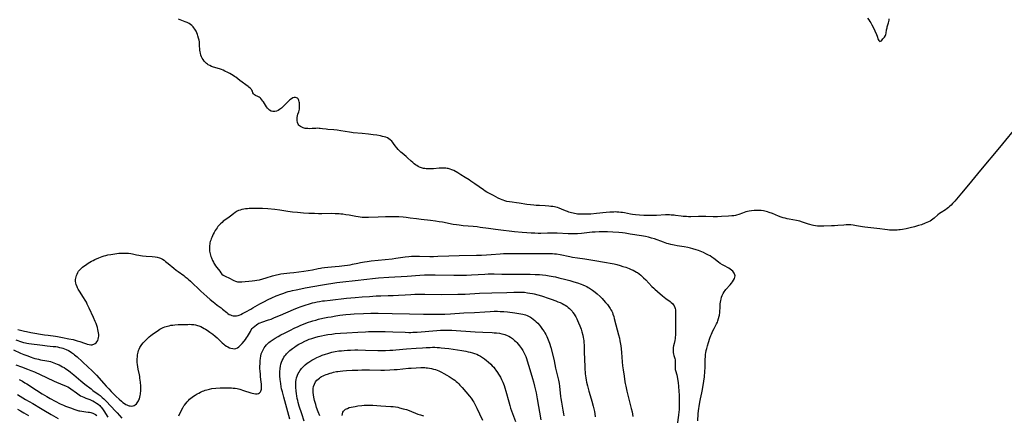
# Model space of a CAD drawing. Units: inches. Extents: x 2085284 to 2090753, y 254646 to 260075.
# Drawn here: x 2087281 to 2087672, y 256970 to 257127 of the extents above; entities that cross this region are included whole.
import ezdxf

# ---------------------------------------------------------------- set-up
doc = ezdxf.new("R2010")
doc.units = ezdxf.units.IN
doc.header["$MEASUREMENT"] = 0
doc.layers.add('c_14_T12S_R19E', color=144, linetype='Continuous')

msp = doc.modelspace()

# ---------------------------------------------------------------- linework, layer by layer
at = {"layer": 'c_14_T12S_R19E'}
for points in [[(2087677.62, 257085.36, 842), (2087669.8, 257075.89, 842), (2087662.34, 257066.88, 842), (2087657.55, 257061.01, 842), (2087654.83, 257057.72, 842), (2087653.46, 257056.09, 842), (2087652.07, 257054.5, 842), (2087651.21, 257053.58, 842), (2087650.63, 257052.99, 842), (2087650.15, 257052.54, 842), (2087649.66, 257052.11, 842), (2087649.04, 257051.62, 842), (2087648.41, 257051.18, 842), (2087646.71, 257050.09, 842), (2087646.05, 257049.63, 842), (2087645.42, 257049.13, 842), (2087643.89, 257047.78, 842), (2087643.41, 257047.37, 842), (2087642.9, 257047, 842), (2087642.32, 257046.66, 842), (2087641.7, 257046.35, 842), (2087640.41, 257045.81, 842), (2087638.9, 257045.23, 842), (2087637.7, 257044.84, 842), (2087636.15, 257044.38, 842), (2087634.42, 257043.93, 842), (2087632.81, 257043.57, 842), (2087631.42, 257043.32, 842), (2087630.49, 257043.19, 842), (2087629.86, 257043.12, 842), (2087629.23, 257043.07, 842), (2087628.43, 257043.02, 842), (2087627.78, 257043.01, 842), (2087626.99, 257043.02, 842), (2087626.2, 257043.07, 842), (2087625.46, 257043.13, 842), (2087624.39, 257043.26, 842), (2087622.37, 257043.57, 842), (2087621.17, 257043.74, 842), (2087620, 257043.87, 842), (2087617.6, 257044.1, 842), (2087616.45, 257044.24, 842), (2087615.5, 257044.38, 842), (2087613.07, 257044.79, 842), (2087611.86, 257044.98, 842), (2087610.83, 257045.1, 842), (2087610.38, 257045.13, 842), (2087609.92, 257045.14, 842), (2087609.03, 257045.12, 842), (2087608.13, 257045.07, 842), (2087605.7, 257044.86, 842), (2087604.4, 257044.77, 842), (2087603.15, 257044.72, 842), (2087600.11, 257044.63, 842), (2087599.16, 257044.62, 842), (2087598.43, 257044.64, 842), (2087597.7, 257044.69, 842), (2087596.9, 257044.78, 842), (2087596.1, 257044.91, 842), (2087595.52, 257045.03, 842), (2087594.62, 257045.27, 842), (2087594.12, 257045.43, 842), (2087591.65, 257046.28, 842), (2087590.58, 257046.59, 842), (2087589.34, 257046.88, 842), (2087586.43, 257047.41, 842), (2087585.64, 257047.57, 842), (2087584.81, 257047.76, 842), (2087583.98, 257047.98, 842), (2087583.18, 257048.22, 842), (2087582.16, 257048.58, 842), (2087579.75, 257049.6, 842), (2087578.46, 257050.11, 842), (2087577.77, 257050.33, 842), (2087577.26, 257050.48, 842), (2087576.23, 257050.69, 842), (2087575.36, 257050.81, 842), (2087574.49, 257050.87, 842), (2087573.41, 257050.89, 842), (2087572.52, 257050.85, 842), (2087571.48, 257050.74, 842), (2087570.58, 257050.59, 842), (2087569.88, 257050.44, 842), (2087569.18, 257050.26, 842), (2087568.62, 257050.09, 842), (2087567.89, 257049.84, 842), (2087566.39, 257049.26, 842), (2087565.59, 257049, 842), (2087565.08, 257048.87, 842), (2087564.44, 257048.77, 842), (2087563.71, 257048.7, 842), (2087562.32, 257048.61, 842), (2087559.64, 257048.41, 842), (2087558, 257048.32, 842), (2087557.28, 257048.31, 842), (2087556.33, 257048.31, 842), (2087553.4, 257048.47, 842), (2087551.93, 257048.52, 842), (2087550.43, 257048.5, 842), (2087547.36, 257048.4, 842), (2087546.5, 257048.4, 842), (2087545.65, 257048.42, 842), (2087544.36, 257048.51, 842), (2087543.61, 257048.59, 842), (2087541.36, 257048.9, 842), (2087540.84, 257048.96, 842), (2087539.59, 257049.06, 842), (2087539, 257049.08, 842), (2087538.41, 257049.09, 842), (2087537.36, 257049.08, 842), (2087533.85, 257048.9, 842), (2087531.92, 257048.83, 842), (2087530.05, 257048.84, 842), (2087528.72, 257048.88, 842), (2087527.03, 257048.99, 842), (2087525.5, 257049.15, 842), (2087524.33, 257049.3, 842), (2087523.44, 257049.44, 842), (2087521.13, 257049.87, 842), (2087520.36, 257050, 842), (2087519.59, 257050.11, 842), (2087518.8, 257050.19, 842), (2087518, 257050.24, 842), (2087517.41, 257050.26, 842), (2087516.84, 257050.25, 842), (2087516.09, 257050.22, 842), (2087515.34, 257050.17, 842), (2087513.84, 257050.03, 842), (2087509.98, 257049.62, 842), (2087507.8, 257049.45, 842), (2087506.63, 257049.38, 842), (2087505.41, 257049.34, 842), (2087504.36, 257049.34, 842), (2087503.46, 257049.36, 842), (2087502.46, 257049.44, 842), (2087501.89, 257049.51, 842), (2087501.32, 257049.6, 842), (2087500.7, 257049.73, 842), (2087500.13, 257049.87, 842), (2087499.56, 257050.03, 842), (2087499.03, 257050.21, 842), (2087498.5, 257050.41, 842), (2087497.71, 257050.74, 842), (2087496.17, 257051.43, 842), (2087495.24, 257051.77, 842), (2087494.5, 257052, 842), (2087493.91, 257052.16, 842), (2087493.31, 257052.29, 842), (2087492.62, 257052.41, 842), (2087491.93, 257052.5, 842), (2087491.1, 257052.59, 842), (2087489.68, 257052.68, 842), (2087487.42, 257052.79, 842), (2087486.02, 257052.87, 842), (2087485.13, 257052.93, 842), (2087483.85, 257053.07, 842), (2087482.31, 257053.29, 842), (2087479.37, 257053.76, 842), (2087478.29, 257053.91, 842), (2087476.52, 257054.13, 842), (2087475.55, 257054.26, 842), (2087474.41, 257054.49, 842), (2087473.67, 257054.68, 842), (2087472.95, 257054.92, 842), (2087472.55, 257055.07, 842), (2087471.87, 257055.35, 842), (2087470.99, 257055.78, 842), (2087469.16, 257056.78, 842), (2087466.99, 257057.91, 842), (2087466.54, 257058.17, 842), (2087465.88, 257058.59, 842), (2087465.22, 257059.02, 842), (2087461.7, 257061.46, 842), (2087460.2, 257062.53, 842), (2087459.46, 257063.01, 842), (2087457.96, 257063.91, 842), (2087456.25, 257065.02, 842), (2087455.01, 257065.77, 842), (2087453.43, 257066.67, 842), (2087452.61, 257067.06, 842), (2087451.93, 257067.32, 842), (2087451.22, 257067.5, 842), (2087450.75, 257067.59, 842), (2087450.28, 257067.65, 842), (2087449.41, 257067.7, 842), (2087448.4, 257067.68, 842), (2087447.66, 257067.63, 842), (2087445.35, 257067.39, 842), (2087444.51, 257067.35, 842), (2087443.42, 257067.36, 842), (2087442.47, 257067.42, 842), (2087441.95, 257067.48, 842), (2087441.44, 257067.57, 842), (2087440.62, 257067.75, 842), (2087440.18, 257067.9, 842), (2087439.76, 257068.07, 842), (2087439.22, 257068.34, 842), (2087438.7, 257068.66, 842), (2087438.21, 257068.99, 842), (2087437.74, 257069.35, 842), (2087437.1, 257069.88, 842), (2087436.46, 257070.46, 842), (2087435.01, 257071.82, 842), (2087434.52, 257072.25, 842), (2087432.9, 257073.6, 842), (2087432.38, 257074.04, 842), (2087431.83, 257074.55, 842), (2087431.31, 257075.07, 842), (2087430.77, 257075.69, 842), (2087430.52, 257076.02, 842), (2087429.52, 257077.51, 842), (2087429.27, 257077.84, 842), (2087428.76, 257078.41, 842), (2087428.19, 257078.93, 842), (2087427.64, 257079.32, 842), (2087427.04, 257079.66, 842), (2087426.48, 257079.9, 842), (2087425.84, 257080.11, 842), (2087425.18, 257080.28, 842), (2087424.38, 257080.45, 842), (2087422.81, 257080.71, 842), (2087421.46, 257080.9, 842), (2087419.61, 257081.12, 842), (2087417.06, 257081.38, 842), (2087413.53, 257081.7, 842), (2087412.78, 257081.79, 842), (2087411.98, 257081.9, 842), (2087408.64, 257082.46, 842), (2087407.11, 257082.68, 842), (2087405.8, 257082.82, 842), (2087403.43, 257083.02, 842), (2087402.83, 257083.09, 842), (2087401.34, 257083.31, 842), (2087400.44, 257083.43, 842), (2087400.01, 257083.46, 842), (2087399.38, 257083.47, 842), (2087398.63, 257083.44, 842), (2087397.19, 257083.35, 842), (2087396.3, 257083.33, 842), (2087395.48, 257083.34, 842), (2087394.96, 257083.38, 842), (2087394.45, 257083.45, 842), (2087394.02, 257083.55, 842), (2087393.6, 257083.68, 842), (2087393.09, 257083.89, 842), (2087392.63, 257084.15, 842), (2087392.22, 257084.48, 842), (2087391.97, 257084.77, 842), (2087391.72, 257085.17, 842), (2087391.46, 257085.83, 842), (2087391.32, 257086.55, 842), (2087391.28, 257087.12, 842), (2087391.33, 257087.81, 842), (2087391.44, 257088.43, 842), (2087391.6, 257089.04, 842), (2087391.92, 257090.08, 842), (2087392.07, 257090.61, 842), (2087392.15, 257091.1, 842), (2087392.2, 257091.6, 842), (2087392.23, 257092.26, 842), (2087392.23, 257092.73, 842), (2087392.17, 257093.62, 842), (2087392.11, 257094.01, 842), (2087391.98, 257094.56, 842), (2087391.84, 257094.9, 842), (2087391.65, 257095.19, 842), (2087391.44, 257095.39, 842), (2087391.06, 257095.58, 842), (2087390.64, 257095.68, 842), (2087390.14, 257095.65, 842), (2087389.62, 257095.52, 842), (2087388.99, 257095.22, 842), (2087388.42, 257094.83, 842), (2087387.97, 257094.44, 842), (2087387.52, 257094.01, 842), (2087385.77, 257092.19, 842), (2087385.06, 257091.51, 842), (2087384.68, 257091.18, 842), (2087384.31, 257090.89, 842), (2087383.68, 257090.51, 842), (2087383.02, 257090.24, 842), (2087382.39, 257090.11, 842), (2087382, 257090.1, 842), (2087381.62, 257090.13, 842), (2087380.99, 257090.3, 842), (2087380.29, 257090.68, 842), (2087379.88, 257091.03, 842), (2087379.48, 257091.49, 842), (2087379.12, 257092.01, 842), (2087377.93, 257093.92, 842), (2087377.68, 257094.27, 842), (2087377.27, 257094.8, 842), (2087376.84, 257095.28, 842), (2087376.56, 257095.54, 842), (2087376.25, 257095.78, 842), (2087375.93, 257095.99, 842), (2087375.61, 257096.16, 842), (2087374.69, 257096.53, 842), (2087374.33, 257096.73, 842), (2087373.97, 257097.11, 842), (2087373.73, 257097.62, 842), (2087373.5, 257098.26, 842), (2087373.35, 257098.57, 842), (2087373.14, 257098.88, 842), (2087372.77, 257099.3, 842), (2087372.17, 257099.83, 842), (2087371.8, 257100.11, 842), (2087368.6, 257102.41, 842), (2087366.93, 257103.71, 842), (2087366.43, 257104.08, 842), (2087365.83, 257104.48, 842), (2087365.21, 257104.86, 842), (2087364.51, 257105.25, 842), (2087363.73, 257105.66, 842), (2087362.59, 257106.21, 842), (2087361.91, 257106.51, 842), (2087361.22, 257106.78, 842), (2087360.47, 257107.05, 842), (2087358.04, 257107.81, 842), (2087357.32, 257108.07, 842), (2087356.63, 257108.37, 842), (2087355.98, 257108.71, 842), (2087355.7, 257108.9, 842), (2087355.3, 257109.22, 842), (2087354.83, 257109.67, 842), (2087354.4, 257110.16, 842), (2087353.98, 257110.74, 842), (2087353.61, 257111.36, 842), (2087353.39, 257111.82, 842), (2087353.1, 257112.56, 842), (2087352.89, 257113.32, 842), (2087352.78, 257113.86, 842), (2087352.7, 257114.47, 842), (2087352.6, 257116.6, 842), (2087352.56, 257117.17, 842), (2087352.48, 257117.75, 842), (2087352.34, 257118.52, 842), (2087352.15, 257119.28, 842), (2087351.88, 257120.19, 842), (2087351.68, 257120.75, 842), (2087351.43, 257121.38, 842), (2087351.16, 257121.98, 842), (2087350.93, 257122.43, 842), (2087350.68, 257122.86, 842), (2087350.35, 257123.33, 842), (2087349.99, 257123.77, 842), (2087349.53, 257124.22, 842), (2087349.02, 257124.62, 842), (2087348.39, 257125.03, 842), (2087347.62, 257125.43, 842), (2087346.82, 257125.8, 842), (2087345.58, 257126.31, 842), (2087344.21, 257126.84, 842)], [(2087617.46, 257127.13, 842), (2087617.97, 257126.54, 842), (2087618.43, 257125.92, 842), (2087618.77, 257125.39, 842), (2087619.25, 257124.57, 842), (2087619.74, 257123.59, 842), (2087621.05, 257120.67, 842), (2087621.33, 257119.99, 842), (2087621.76, 257118.66, 842), (2087621.93, 257118.31, 842), (2087622.37, 257117.96, 842), (2087622.65, 257118, 842), (2087622.97, 257118.23, 842), (2087623.57, 257118.94, 842), (2087624.28, 257119.69, 842), (2087624.64, 257120.25, 842), (2087624.81, 257120.69, 842), (2087624.92, 257121.23, 842), (2087625.08, 257122.58, 842), (2087625.22, 257123.36, 842), (2087625.31, 257123.75, 842), (2087625.44, 257124.17, 842), (2087625.84, 257125.36, 842), (2087625.97, 257125.86, 842), (2087626.04, 257126.37, 842), (2087626.03, 257126.9, 842)], [(2087550.22, 256967.33, 840), (2087550.38, 256970.17, 840), (2087550.47, 256971.3, 840), (2087550.57, 256972.28, 840), (2087550.66, 256973.05, 840), (2087550.94, 256974.82, 840), (2087551.2, 256976.12, 840), (2087551.73, 256978.55, 840), (2087551.98, 256979.8, 840), (2087552.53, 256983.07, 840), (2087552.79, 256984.81, 840), (2087552.87, 256985.49, 840), (2087552.95, 256986.34, 840), (2087553, 256987.19, 840), (2087553.04, 256988.29, 840), (2087553.06, 256990.64, 840), (2087553.1, 256991.62, 840), (2087553.21, 256993.07, 840), (2087553.29, 256993.79, 840), (2087553.38, 256994.4, 840), (2087553.55, 256995.3, 840), (2087553.71, 256996.04, 840), (2087553.99, 256997.15, 840), (2087554.37, 256998.47, 840), (2087554.93, 257000.14, 840), (2087555.38, 257001.29, 840), (2087555.59, 257001.82, 840), (2087556.15, 257003.03, 840), (2087556.62, 257003.97, 840), (2087557.62, 257005.83, 840), (2087557.93, 257006.48, 840), (2087558.17, 257007.11, 840), (2087558.44, 257007.99, 840), (2087558.65, 257008.88, 840), (2087558.73, 257009.29, 840), (2087558.88, 257010.37, 840), (2087558.96, 257011.17, 840), (2087559.01, 257011.97, 840), (2087559.11, 257013.77, 840), (2087559.17, 257014.44, 840), (2087559.26, 257015.11, 840), (2087559.38, 257015.69, 840), (2087559.58, 257016.42, 840), (2087559.84, 257017.13, 840), (2087560.18, 257017.86, 840), (2087560.61, 257018.55, 840), (2087561.04, 257019.16, 840), (2087561.34, 257019.52, 840), (2087562.97, 257021.36, 840), (2087563.48, 257021.96, 840), (2087563.94, 257022.56, 840), (2087564.38, 257023.18, 840), (2087564.76, 257023.9, 840), (2087564.93, 257024.45, 840), (2087564.95, 257024.95, 840), (2087564.88, 257025.33, 840), (2087564.75, 257025.7, 840), (2087564.58, 257026.04, 840), (2087564.36, 257026.37, 840), (2087564.09, 257026.71, 840), (2087563.59, 257027.18, 840), (2087563.01, 257027.61, 840), (2087562.42, 257027.97, 840), (2087560.45, 257029.03, 840), (2087559.91, 257029.35, 840), (2087559.11, 257029.86, 840), (2087558.34, 257030.41, 840), (2087556.47, 257031.83, 840), (2087555.75, 257032.35, 840), (2087555.04, 257032.81, 840), (2087554.43, 257033.16, 840), (2087553.42, 257033.68, 840), (2087552.41, 257034.16, 840), (2087551.76, 257034.44, 840), (2087550.41, 257034.97, 840), (2087549.59, 257035.26, 840), (2087548.19, 257035.69, 840), (2087547.34, 257035.91, 840), (2087546.26, 257036.15, 840), (2087544.75, 257036.43, 840), (2087541.98, 257036.86, 840), (2087540.75, 257037.08, 840), (2087539.44, 257037.36, 840), (2087538.51, 257037.6, 840), (2087537.84, 257037.81, 840), (2087536.53, 257038.24, 840), (2087532.96, 257039.55, 840), (2087531.78, 257039.92, 840), (2087530.56, 257040.23, 840), (2087529.39, 257040.48, 840), (2087527.86, 257040.76, 840), (2087523.41, 257041.51, 840), (2087521.34, 257041.83, 840), (2087520.27, 257041.96, 840), (2087518.91, 257042.1, 840), (2087516.47, 257042.29, 840), (2087514.41, 257042.39, 840), (2087512.53, 257042.42, 840), (2087511.08, 257042.39, 840), (2087509.42, 257042.3, 840), (2087508.27, 257042.2, 840), (2087504.04, 257041.76, 840), (2087502.4, 257041.64, 840), (2087500.92, 257041.59, 840), (2087500.14, 257041.58, 840), (2087498.78, 257041.61, 840), (2087494.4, 257041.82, 840), (2087492.33, 257041.88, 840), (2087490.51, 257041.88, 840), (2087487.92, 257041.79, 840), (2087486.82, 257041.77, 840), (2087485.49, 257041.8, 840), (2087484.06, 257041.87, 840), (2087482.34, 257042, 840), (2087480.5, 257042.15, 840), (2087477.41, 257042.44, 840), (2087475.42, 257042.64, 840), (2087473.16, 257042.91, 840), (2087469.95, 257043.32, 840), (2087467.13, 257043.69, 840), (2087463.92, 257044.15, 840), (2087462.72, 257044.31, 840), (2087461.04, 257044.48, 840), (2087457.05, 257044.83, 840), (2087455.51, 257044.98, 840), (2087454.44, 257045.12, 840), (2087453.16, 257045.33, 840), (2087448.88, 257046.19, 840), (2087447.66, 257046.4, 840), (2087446.13, 257046.64, 840), (2087444.17, 257046.88, 840), (2087440.42, 257047.29, 840), (2087438.66, 257047.51, 840), (2087436.14, 257047.85, 840), (2087434.5, 257048.04, 840), (2087433.38, 257048.15, 840), (2087431.6, 257048.29, 840), (2087430.71, 257048.33, 840), (2087429.25, 257048.36, 840), (2087428.43, 257048.36, 840), (2087426.31, 257048.31, 840), (2087423.41, 257048.21, 840), (2087419.54, 257048.04, 840), (2087418.87, 257048.03, 840), (2087417.95, 257048.05, 840), (2087417.12, 257048.11, 840), (2087416.28, 257048.2, 840), (2087415.44, 257048.32, 840), (2087414.59, 257048.46, 840), (2087411.89, 257048.98, 840), (2087410.6, 257049.2, 840), (2087409.38, 257049.38, 840), (2087408.65, 257049.45, 840), (2087407.87, 257049.51, 840), (2087406.41, 257049.58, 840), (2087404.88, 257049.6, 840), (2087401.1, 257049.58, 840), (2087399.72, 257049.58, 840), (2087398.1, 257049.61, 840), (2087395.91, 257049.69, 840), (2087393.74, 257049.81, 840), (2087391.41, 257050, 840), (2087389.47, 257050.2, 840), (2087387.59, 257050.45, 840), (2087384.43, 257050.94, 840), (2087382.38, 257051.21, 840), (2087379.65, 257051.49, 840), (2087377.59, 257051.65, 840), (2087376.35, 257051.7, 840), (2087375.74, 257051.71, 840), (2087375.07, 257051.71, 840), (2087373.74, 257051.68, 840), (2087372.27, 257051.6, 840), (2087371.52, 257051.54, 840), (2087370.78, 257051.47, 840), (2087370.13, 257051.38, 840), (2087369.38, 257051.23, 840), (2087368.66, 257051.05, 840), (2087367.97, 257050.8, 840), (2087367.43, 257050.55, 840), (2087366.67, 257050.07, 840), (2087365.96, 257049.55, 840), (2087364.82, 257048.64, 840), (2087364.31, 257048.26, 840), (2087362.53, 257046.96, 840), (2087361.99, 257046.56, 840), (2087361.47, 257046.13, 840), (2087360.89, 257045.6, 840), (2087360.23, 257044.92, 840), (2087359.86, 257044.48, 840), (2087359.51, 257044.03, 840), (2087359.12, 257043.46, 840), (2087358.75, 257042.88, 840), (2087358.34, 257042.17, 840), (2087357.96, 257041.46, 840), (2087357.65, 257040.83, 840), (2087357.37, 257040.19, 840), (2087357.16, 257039.66, 840), (2087356.98, 257039.12, 840), (2087356.82, 257038.59, 840), (2087356.69, 257038.05, 840), (2087356.58, 257037.52, 840), (2087356.51, 257036.98, 840), (2087356.45, 257036.14, 840), (2087356.48, 257035.32, 840), (2087356.54, 257034.74, 840), (2087356.64, 257034.16, 840), (2087356.75, 257033.66, 840), (2087356.89, 257033.16, 840), (2087357.07, 257032.58, 840), (2087357.27, 257032.02, 840), (2087357.69, 257031.01, 840), (2087358.06, 257030.29, 840), (2087358.23, 257029.98, 840), (2087358.45, 257029.61, 840), (2087358.89, 257028.94, 840), (2087359.35, 257028.29, 840), (2087360.55, 257026.71, 840), (2087360.99, 257026.16, 840), (2087361.44, 257025.65, 840), (2087361.92, 257025.22, 840), (2087362.46, 257024.87, 840), (2087362.99, 257024.62, 840), (2087364.19, 257024.08, 840), (2087366.17, 257023.1, 840), (2087366.88, 257022.81, 840), (2087367.6, 257022.59, 840), (2087368.3, 257022.5, 840), (2087368.81, 257022.49, 840), (2087369.33, 257022.51, 840), (2087373.39, 257022.89, 840), (2087374.5, 257023.04, 840), (2087375.26, 257023.17, 840), (2087376.32, 257023.37, 840), (2087377.72, 257023.71, 840), (2087379.04, 257024.08, 840), (2087381.49, 257024.89, 840), (2087382.51, 257025.2, 840), (2087383.13, 257025.35, 840), (2087383.76, 257025.49, 840), (2087384.76, 257025.66, 840), (2087386.05, 257025.83, 840), (2087388.39, 257026.09, 840), (2087389.98, 257026.28, 840), (2087393.94, 257026.79, 840), (2087395.58, 257027.02, 840), (2087397.41, 257027.34, 840), (2087399.63, 257027.82, 840), (2087400.48, 257027.99, 840), (2087401.05, 257028.09, 840), (2087402.13, 257028.25, 840), (2087403.43, 257028.38, 840), (2087406.41, 257028.61, 840), (2087407.93, 257028.75, 840), (2087410.01, 257028.98, 840), (2087411.2, 257029.15, 840), (2087412.35, 257029.34, 840), (2087413.2, 257029.52, 840), (2087415.31, 257030.01, 840), (2087416.33, 257030.22, 840), (2087417.93, 257030.51, 840), (2087419, 257030.66, 840), (2087420.67, 257030.86, 840), (2087426.17, 257031.43, 840), (2087428.89, 257031.73, 840), (2087430.4, 257031.93, 840), (2087434.09, 257032.46, 840), (2087435.53, 257032.63, 840), (2087436.58, 257032.72, 840), (2087437.41, 257032.76, 840), (2087438.24, 257032.77, 840), (2087439.78, 257032.76, 840), (2087443.87, 257032.66, 840), (2087445.41, 257032.66, 840), (2087447.01, 257032.71, 840), (2087451.41, 257032.9, 840), (2087455.56, 257032.94, 840), (2087462.4, 257033.1, 840), (2087464.39, 257033.17, 840), (2087466.36, 257033.27, 840), (2087468.25, 257033.4, 840), (2087471.8, 257033.68, 840), (2087473.14, 257033.75, 840), (2087473.92, 257033.78, 840), (2087475.41, 257033.8, 840), (2087478.92, 257033.76, 840), (2087482.94, 257033.77, 840), (2087484.41, 257033.78, 840), (2087487.42, 257033.84, 840), (2087488.93, 257033.85, 840), (2087490.4, 257033.84, 840), (2087491.81, 257033.8, 840), (2087492.56, 257033.76, 840), (2087493.38, 257033.69, 840), (2087494.09, 257033.61, 840), (2087495.58, 257033.36, 840), (2087499.45, 257032.54, 840), (2087500.43, 257032.35, 840), (2087502.43, 257032.03, 840), (2087505.41, 257031.63, 840), (2087507.79, 257031.27, 840), (2087509.28, 257031.02, 840), (2087513.18, 257030.31, 840), (2087516.27, 257029.79, 840), (2087517.04, 257029.64, 840), (2087518.08, 257029.4, 840), (2087519.39, 257029.03, 840), (2087520.5, 257028.68, 840), (2087521.6, 257028.3, 840), (2087522.89, 257027.81, 840), (2087523.73, 257027.46, 840), (2087524.48, 257027.13, 840), (2087525.16, 257026.8, 840), (2087525.82, 257026.44, 840), (2087526.22, 257026.2, 840), (2087526.88, 257025.74, 840), (2087527.52, 257025.24, 840), (2087528.09, 257024.72, 840), (2087528.64, 257024.18, 840), (2087529.51, 257023.3, 840), (2087531.98, 257020.71, 840), (2087532.7, 257020, 840), (2087533.12, 257019.62, 840), (2087534.15, 257018.72, 840), (2087536.16, 257017.04, 840), (2087537.5, 257015.97, 840), (2087539.19, 257014.71, 840), (2087539.66, 257014.32, 840), (2087540.09, 257013.9, 840), (2087540.44, 257013.49, 840), (2087540.74, 257013.05, 840), (2087541.05, 257012.42, 840), (2087541.2, 257011.93, 840), (2087541.29, 257011.47, 840), (2087541.34, 257011.03, 840), (2087541.37, 257010.01, 840), (2087541.35, 257006.44, 840), (2087541.38, 257003.06, 840), (2087541.37, 257002.24, 840), (2087541.33, 257001.42, 840), (2087541.26, 257000.62, 840), (2087541.18, 257000.01, 840), (2087541.04, 256999.28, 840), (2087540.75, 256998.01, 840), (2087540.57, 256997.14, 840), (2087540.47, 256996.47, 840), (2087540.39, 256995.71, 840), (2087540.38, 256995.07, 840), (2087540.43, 256994.46, 840), (2087540.53, 256993.89, 840), (2087540.68, 256993.35, 840), (2087541.06, 256992.07, 840), (2087541.16, 256991.64, 840), (2087541.23, 256991.15, 840), (2087541.26, 256990.61, 840), (2087541.25, 256990.1, 840), (2087541.17, 256988.94, 840), (2087541.17, 256988.55, 840), (2087541.19, 256988.16, 840), (2087541.25, 256987.77, 840), (2087541.34, 256987.38, 840), (2087541.83, 256985.62, 840), (2087541.98, 256984.97, 840), (2087542.15, 256984.1, 840), (2087542.37, 256982.65, 840), (2087542.54, 256981, 840), (2087542.68, 256979.19, 840), (2087542.77, 256977.57, 840), (2087542.82, 256975.46, 840), (2087542.83, 256974.65, 840), (2087542.8, 256973.19, 840), (2087542.73, 256971.73, 840), (2087542.67, 256970.92, 840), (2087542.53, 256969.62, 840), (2087542.01, 256965.81, 840)], [(2087280.43, 257003.61, 842), (2087281.54, 257003.31, 842), (2087283.09, 257002.94, 842), (2087283.92, 257002.77, 842), (2087285.69, 257002.45, 842), (2087291.1, 257001.54, 842), (2087292.45, 257001.33, 842), (2087295.44, 257000.92, 842), (2087296.24, 257000.79, 842), (2087298.21, 257000.44, 842), (2087300.7, 256999.98, 842), (2087302.43, 256999.61, 842), (2087303.21, 256999.41, 842), (2087303.98, 256999.19, 842), (2087305.08, 256998.83, 842), (2087306.9, 256998.16, 842), (2087307.68, 256997.89, 842), (2087308.04, 256997.79, 842), (2087308.79, 256997.63, 842), (2087309.39, 256997.56, 842), (2087309.98, 256997.58, 842), (2087310.29, 256997.63, 842), (2087310.65, 256997.74, 842), (2087311.18, 256998.02, 842), (2087311.55, 256998.34, 842), (2087311.88, 256998.73, 842), (2087312.19, 256999.26, 842), (2087312.41, 256999.85, 842), (2087312.54, 257000.44, 842), (2087312.59, 257001.03, 842), (2087312.58, 257001.65, 842), (2087312.52, 257002.29, 842), (2087312.41, 257002.96, 842), (2087312.25, 257003.67, 842), (2087312.06, 257004.38, 842), (2087311.78, 257005.24, 842), (2087311.52, 257005.96, 842), (2087311.21, 257006.74, 842), (2087310.51, 257008.33, 842), (2087308.76, 257012.12, 842), (2087308.01, 257013.73, 842), (2087307.67, 257014.41, 842), (2087307.23, 257015.22, 842), (2087306.58, 257016.27, 842), (2087304.94, 257018.85, 842), (2087304.45, 257019.67, 842), (2087304.2, 257020.13, 842), (2087303.97, 257020.6, 842), (2087303.65, 257021.42, 842), (2087303.5, 257022.05, 842), (2087303.4, 257022.84, 842), (2087303.39, 257023.45, 842), (2087303.45, 257024.05, 842), (2087303.57, 257024.55, 842), (2087303.73, 257025.05, 842), (2087303.96, 257025.62, 842), (2087304.24, 257026.18, 842), (2087304.58, 257026.71, 842), (2087304.83, 257027.06, 842), (2087305.29, 257027.57, 842), (2087305.7, 257027.97, 842), (2087306.14, 257028.35, 842), (2087306.69, 257028.77, 842), (2087307.27, 257029.17, 842), (2087308.42, 257029.92, 842), (2087309.74, 257030.7, 842), (2087310.36, 257031.04, 842), (2087311.03, 257031.37, 842), (2087312.6, 257032.06, 842), (2087313.89, 257032.56, 842), (2087314.66, 257032.81, 842), (2087315.43, 257033.03, 842), (2087316.22, 257033.21, 842), (2087317.42, 257033.44, 842), (2087318.22, 257033.57, 842), (2087319.74, 257033.77, 842), (2087320.58, 257033.87, 842), (2087321.41, 257033.94, 842), (2087322.39, 257033.97, 842), (2087323.35, 257033.95, 842), (2087323.9, 257033.91, 842), (2087324.44, 257033.86, 842), (2087325.32, 257033.74, 842), (2087325.97, 257033.62, 842), (2087327.58, 257033.26, 842), (2087328.53, 257033.07, 842), (2087329.19, 257032.97, 842), (2087329.97, 257032.87, 842), (2087331.45, 257032.73, 842), (2087333.82, 257032.57, 842), (2087334.89, 257032.44, 842), (2087335.79, 257032.28, 842), (2087336.67, 257032.03, 842), (2087337.1, 257031.87, 842), (2087337.81, 257031.52, 842), (2087338.49, 257031.1, 842), (2087339.1, 257030.67, 842), (2087340.11, 257029.86, 842), (2087342.3, 257028, 842), (2087343.31, 257027.18, 842), (2087344.07, 257026.61, 842), (2087346.3, 257025.01, 842), (2087346.87, 257024.58, 842), (2087347.61, 257023.98, 842), (2087348.05, 257023.61, 842), (2087348.95, 257022.8, 842), (2087353.13, 257018.85, 842), (2087355.43, 257016.75, 842), (2087356.79, 257015.55, 842), (2087357.91, 257014.6, 842), (2087358.56, 257014.08, 842), (2087359.59, 257013.3, 842), (2087361.15, 257012.17, 842), (2087361.69, 257011.74, 842), (2087363.37, 257010.36, 842), (2087363.78, 257010.03, 842), (2087364.36, 257009.64, 842), (2087364.83, 257009.38, 842), (2087365.3, 257009.2, 842), (2087365.86, 257009.06, 842), (2087366.44, 257008.99, 842), (2087367.25, 257009.05, 842), (2087367.82, 257009.2, 842), (2087368.32, 257009.37, 842), (2087368.94, 257009.64, 842), (2087369.57, 257009.94, 842), (2087370.96, 257010.65, 842), (2087372.93, 257011.7, 842), (2087373.75, 257012.17, 842), (2087376.45, 257013.75, 842), (2087378.08, 257014.64, 842), (2087379.81, 257015.52, 842), (2087381.28, 257016.21, 842), (2087382.93, 257016.92, 842), (2087385.17, 257017.81, 842), (2087385.95, 257018.09, 842), (2087386.86, 257018.39, 842), (2087387.77, 257018.67, 842), (2087388.44, 257018.85, 842), (2087389.36, 257019.08, 842), (2087390.84, 257019.41, 842), (2087392.78, 257019.82, 842), (2087394.42, 257020.14, 842), (2087401.33, 257021.35, 842), (2087407.01, 257022.23, 842), (2087409.42, 257022.56, 842), (2087414.29, 257023.1, 842), (2087418.9, 257023.65, 842), (2087421.18, 257023.88, 842), (2087423.48, 257024.08, 842), (2087427.59, 257024.35, 842), (2087434.86, 257024.8, 842), (2087439.94, 257025.17, 842), (2087441.84, 257025.27, 842), (2087443.03, 257025.31, 842), (2087444.79, 257025.34, 842), (2087446, 257025.33, 842), (2087453.46, 257025.15, 842), (2087455.33, 257025.13, 842), (2087456.48, 257025.14, 842), (2087458.4, 257025.19, 842), (2087460.41, 257025.28, 842), (2087465.67, 257025.65, 842), (2087467.05, 257025.72, 842), (2087468.12, 257025.74, 842), (2087469.4, 257025.74, 842), (2087472.42, 257025.61, 842), (2087474.13, 257025.57, 842), (2087475.41, 257025.56, 842), (2087479.15, 257025.61, 842), (2087481.42, 257025.61, 842), (2087483.71, 257025.57, 842), (2087485.73, 257025.49, 842), (2087487.42, 257025.39, 842), (2087488.56, 257025.29, 842), (2087489.85, 257025.16, 842), (2087491.29, 257024.96, 842), (2087492.86, 257024.68, 842), (2087493.77, 257024.49, 842), (2087495.09, 257024.18, 842), (2087497.8, 257023.5, 842), (2087499.44, 257023.07, 842), (2087501.07, 257022.6, 842), (2087502.45, 257022.17, 842), (2087503.86, 257021.67, 842), (2087504.53, 257021.41, 842), (2087505.55, 257020.95, 842), (2087506.14, 257020.65, 842), (2087506.72, 257020.32, 842), (2087507.28, 257019.98, 842), (2087508.4, 257019.24, 842), (2087509.47, 257018.44, 842), (2087510.28, 257017.76, 842), (2087511.47, 257016.66, 842), (2087512.19, 257015.94, 842), (2087512.83, 257015.27, 842), (2087513.63, 257014.4, 842), (2087513.99, 257013.98, 842), (2087514.34, 257013.55, 842), (2087514.93, 257012.77, 842), (2087515.44, 257012.01, 842), (2087515.74, 257011.48, 842), (2087516.02, 257010.94, 842), (2087516.29, 257010.35, 842), (2087516.53, 257009.74, 842), (2087516.85, 257008.78, 842), (2087517.06, 257008.02, 842), (2087517.67, 257005.51, 842), (2087518.73, 257001.48, 842), (2087519.06, 257000.17, 842), (2087519.31, 256999.13, 842), (2087519.57, 256997.8, 842), (2087519.68, 256997.14, 842), (2087519.83, 256995.96, 842), (2087519.95, 256994.52, 842), (2087520.16, 256990.77, 842), (2087520.31, 256989.17, 842), (2087520.52, 256987.58, 842), (2087520.92, 256985.14, 842), (2087521.26, 256982.89, 842), (2087521.38, 256982.2, 842), (2087521.59, 256981.14, 842), (2087522.06, 256979.16, 842), (2087523.4, 256973.82, 842), (2087523.78, 256972.23, 842), (2087524.08, 256970.9, 842), (2087524.44, 256969.03, 842)], [(2087279.67, 256999.47, 844), (2087281.95, 256998.71, 844), (2087282.74, 256998.47, 844), (2087283.53, 256998.27, 844), (2087284.11, 256998.15, 844), (2087284.91, 256998.02, 844), (2087290.28, 256997.34, 844), (2087292.13, 256997.13, 844), (2087294.51, 256996.93, 844), (2087295.5, 256996.82, 844), (2087296.26, 256996.69, 844), (2087297.02, 256996.53, 844), (2087297.77, 256996.34, 844), (2087298.35, 256996.17, 844), (2087299, 256995.94, 844), (2087299.63, 256995.68, 844), (2087300.57, 256995.24, 844), (2087301.22, 256994.88, 844), (2087301.81, 256994.51, 844), (2087302.58, 256993.95, 844), (2087303.02, 256993.6, 844), (2087303.98, 256992.74, 844), (2087305.98, 256990.88, 844), (2087308.56, 256988.56, 844), (2087309.73, 256987.49, 844), (2087310.78, 256986.48, 844), (2087311.67, 256985.54, 844), (2087314.6, 256982.17, 844), (2087315.52, 256981.15, 844), (2087316.56, 256980.02, 844), (2087317.52, 256979.04, 844), (2087319.48, 256977.09, 844), (2087320.61, 256976.01, 844), (2087321.59, 256975.14, 844), (2087322.19, 256974.65, 844), (2087322.79, 256974.22, 844), (2087323.29, 256973.92, 844), (2087323.77, 256973.68, 844), (2087324.24, 256973.48, 844), (2087324.62, 256973.36, 844), (2087324.99, 256973.27, 844), (2087325.55, 256973.21, 844), (2087326.17, 256973.3, 844), (2087326.62, 256973.48, 844), (2087327.05, 256973.74, 844), (2087327.51, 256974.15, 844), (2087327.81, 256974.49, 844), (2087328.08, 256974.87, 844), (2087328.31, 256975.27, 844), (2087328.51, 256975.69, 844), (2087328.7, 256976.16, 844), (2087328.88, 256976.77, 844), (2087329.02, 256977.37, 844), (2087329.13, 256977.99, 844), (2087329.18, 256978.49, 844), (2087329.22, 256978.99, 844), (2087329.25, 256979.89, 844), (2087329.22, 256981.15, 844), (2087329.1, 256982.73, 844), (2087328.92, 256984.29, 844), (2087328.81, 256985.02, 844), (2087328.7, 256985.59, 844), (2087328.23, 256987.84, 844), (2087328.07, 256988.8, 844), (2087327.96, 256989.69, 844), (2087327.88, 256990.58, 844), (2087327.85, 256991.19, 844), (2087327.85, 256992, 844), (2087327.9, 256992.81, 844), (2087327.99, 256993.6, 844), (2087328.08, 256994.12, 844), (2087328.19, 256994.65, 844), (2087328.38, 256995.27, 844), (2087328.6, 256995.88, 844), (2087328.88, 256996.46, 844), (2087329.11, 256996.87, 844), (2087329.64, 256997.64, 844), (2087330.25, 256998.37, 844), (2087331.21, 256999.39, 844), (2087331.99, 257000.16, 844), (2087332.6, 257000.72, 844), (2087333.24, 257001.25, 844), (2087333.77, 257001.65, 844), (2087334.31, 257002.03, 844), (2087335.7, 257002.96, 844), (2087336.86, 257003.7, 844), (2087337.6, 257004.12, 844), (2087338.16, 257004.39, 844), (2087338.74, 257004.63, 844), (2087339.33, 257004.83, 844), (2087339.89, 257004.99, 844), (2087340.46, 257005.13, 844), (2087341.21, 257005.28, 844), (2087341.98, 257005.4, 844), (2087342.77, 257005.48, 844), (2087344.05, 257005.56, 844), (2087346.36, 257005.6, 844), (2087347.91, 257005.66, 844), (2087348.61, 257005.68, 844), (2087349.41, 257005.65, 844), (2087350.23, 257005.56, 844), (2087350.97, 257005.43, 844), (2087351.7, 257005.24, 844), (2087352.26, 257005.06, 844), (2087353.01, 257004.75, 844), (2087353.75, 257004.4, 844), (2087354.38, 257004.06, 844), (2087354.87, 257003.78, 844), (2087355.62, 257003.31, 844), (2087356.69, 257002.58, 844), (2087357.84, 257001.72, 844), (2087358.69, 257001.03, 844), (2087359.51, 257000.31, 844), (2087361.59, 256998.34, 844), (2087362.17, 256997.83, 844), (2087362.65, 256997.44, 844), (2087363.23, 256997.05, 844), (2087363.81, 256996.71, 844), (2087364.47, 256996.4, 844), (2087365.03, 256996.2, 844), (2087365.75, 256996.03, 844), (2087366.38, 256995.97, 844), (2087366.97, 256996.05, 844), (2087367.57, 256996.33, 844), (2087368.14, 256996.78, 844), (2087368.52, 256997.14, 844), (2087369.45, 256998.11, 844), (2087370.23, 256998.99, 844), (2087370.73, 256999.62, 844), (2087371.24, 257000.36, 844), (2087371.58, 257000.9, 844), (2087372.72, 257002.88, 844), (2087373.09, 257003.45, 844), (2087373.47, 257003.96, 844), (2087373.88, 257004.44, 844), (2087374.44, 257004.99, 844), (2087375.12, 257005.54, 844), (2087375.61, 257005.85, 844), (2087376.13, 257006.13, 844), (2087376.58, 257006.33, 844), (2087377.22, 257006.58, 844), (2087379.92, 257007.44, 844), (2087380.92, 257007.78, 844), (2087382.33, 257008.32, 844), (2087384.62, 257009.27, 844), (2087389.86, 257011.59, 844), (2087391.43, 257012.23, 844), (2087392.9, 257012.79, 844), (2087394.43, 257013.31, 844), (2087396.13, 257013.83, 844), (2087397.42, 257014.17, 844), (2087398.2, 257014.35, 844), (2087399.16, 257014.56, 844), (2087400.11, 257014.75, 844), (2087401.37, 257014.95, 844), (2087402.1, 257015.06, 844), (2087404.35, 257015.32, 844), (2087410.84, 257016, 844), (2087414.27, 257016.31, 844), (2087417.05, 257016.54, 844), (2087420, 257016.75, 844), (2087422.63, 257016.92, 844), (2087424.41, 257016.99, 844), (2087427.41, 257017.06, 844), (2087429.3, 257017.13, 844), (2087431.4, 257017.25, 844), (2087434.11, 257017.42, 844), (2087436.41, 257017.54, 844), (2087437.92, 257017.59, 844), (2087439.93, 257017.62, 844), (2087441.9, 257017.62, 844), (2087448.41, 257017.54, 844), (2087455.06, 257017.59, 844), (2087457.93, 257017.68, 844), (2087463.55, 257017.98, 844), (2087468.55, 257018.19, 844), (2087474.4, 257018.34, 844), (2087477.16, 257018.46, 844), (2087478.43, 257018.5, 844), (2087479.6, 257018.49, 844), (2087480.32, 257018.47, 844), (2087481.41, 257018.39, 844), (2087482.67, 257018.24, 844), (2087483.59, 257018.1, 844), (2087484.64, 257017.9, 844), (2087485.33, 257017.75, 844), (2087486.7, 257017.41, 844), (2087488.17, 257016.99, 844), (2087488.97, 257016.73, 844), (2087490.48, 257016.22, 844), (2087492.06, 257015.65, 844), (2087493.82, 257015, 844), (2087494.71, 257014.65, 844), (2087495.6, 257014.28, 844), (2087496.37, 257013.91, 844), (2087496.98, 257013.59, 844), (2087497.58, 257013.24, 844), (2087498.2, 257012.82, 844), (2087498.8, 257012.37, 844), (2087499.27, 257011.96, 844), (2087499.97, 257011.25, 844), (2087500.32, 257010.85, 844), (2087500.65, 257010.43, 844), (2087501.11, 257009.77, 844), (2087501.54, 257009.09, 844), (2087501.8, 257008.62, 844), (2087502.16, 257007.91, 844), (2087502.51, 257007.19, 844)], [(2087344.29, 256969.29, 846), (2087345.26, 256971.3, 846), (2087345.93, 256972.56, 846), (2087346.38, 256973.3, 846), (2087346.6, 256973.63, 846), (2087347.1, 256974.3, 846), (2087347.64, 256974.95, 846), (2087348.11, 256975.47, 846), (2087348.62, 256975.97, 846), (2087349.11, 256976.41, 846), (2087349.61, 256976.8, 846), (2087350.2, 256977.21, 846), (2087350.82, 256977.59, 846), (2087351.61, 256978.03, 846), (2087352.29, 256978.38, 846), (2087352.91, 256978.69, 846), (2087353.76, 256979.09, 846), (2087354.3, 256979.31, 846), (2087354.85, 256979.52, 846), (2087355.49, 256979.72, 846), (2087355.97, 256979.85, 846), (2087356.45, 256979.96, 846), (2087357.45, 256980.14, 846), (2087358.96, 256980.32, 846), (2087360.8, 256980.46, 846), (2087362.79, 256980.52, 846), (2087363.77, 256980.52, 846), (2087364.45, 256980.5, 846), (2087365.2, 256980.46, 846), (2087365.94, 256980.39, 846), (2087366.69, 256980.28, 846), (2087367.43, 256980.15, 846), (2087368.49, 256979.89, 846), (2087369.97, 256979.46, 846), (2087372.84, 256978.54, 846), (2087373.45, 256978.37, 846), (2087374.08, 256978.23, 846), (2087374.78, 256978.13, 846), (2087375.38, 256978.13, 846), (2087375.9, 256978.24, 846), (2087376.33, 256978.48, 846), (2087376.68, 256978.84, 846), (2087376.86, 256979.17, 846), (2087377, 256979.54, 846), (2087377.09, 256979.92, 846), (2087377.14, 256980.33, 846), (2087377.18, 256981.08, 846), (2087377.17, 256981.56, 846), (2087377.14, 256982.07, 846), (2087377.06, 256982.78, 846), (2087376.76, 256985.01, 846), (2087376.67, 256985.77, 846), (2087376.54, 256987.23, 846), (2087376.51, 256987.96, 846), (2087376.51, 256989.06, 846), (2087376.54, 256989.96, 846), (2087376.61, 256991.12, 846), (2087376.72, 256992.26, 846), (2087376.85, 256993.1, 846), (2087377.04, 256993.91, 846), (2087377.14, 256994.23, 846), (2087377.46, 256995.05, 846), (2087377.86, 256995.83, 846), (2087378.21, 256996.39, 846), (2087378.6, 256996.92, 846), (2087379.07, 256997.49, 846), (2087379.58, 256998, 846), (2087380.09, 256998.45, 846), (2087380.62, 256998.87, 846), (2087381.34, 256999.4, 846), (2087382.53, 257000.16, 846), (2087383.73, 257000.86, 846), (2087384.82, 257001.45, 846), (2087386.31, 257002.23, 846), (2087388.35, 257003.26, 846), (2087390.34, 257004.22, 846), (2087391.39, 257004.7, 846), (2087392.41, 257005.15, 846), (2087394.07, 257005.83, 846), (2087395.82, 257006.49, 846), (2087396.72, 257006.8, 846), (2087397.43, 257007.02, 846), (2087398.66, 257007.38, 846), (2087399.73, 257007.66, 846), (2087401.5, 257008.07, 846), (2087403.41, 257008.47, 846), (2087404.73, 257008.71, 846), (2087406.59, 257009.03, 846), (2087408.23, 257009.28, 846), (2087409.42, 257009.44, 846), (2087410.52, 257009.56, 846), (2087412.41, 257009.71, 846), (2087413.88, 257009.81, 846), (2087417.62, 257009.99, 846), (2087420.45, 257010.09, 846), (2087421.41, 257010.11, 846), (2087423.46, 257010.11, 846), (2087428.91, 257010.02, 846), (2087435.82, 257009.78, 846), (2087441.34, 257009.66, 846), (2087443.48, 257009.65, 846), (2087446.94, 257009.7, 846), (2087449.89, 257009.77, 846), (2087452.08, 257009.87, 846), (2087457.42, 257010.2, 846), (2087461.57, 257010.41, 846), (2087465.7, 257010.69, 846), (2087467.79, 257010.81, 846), (2087469.43, 257010.86, 846), (2087470.7, 257010.86, 846), (2087471.82, 257010.83, 846), (2087473.18, 257010.74, 846), (2087474.75, 257010.58, 846), (2087477.56, 257010.24, 846), (2087479.25, 257009.99, 846), (2087480.01, 257009.85, 846), (2087480.76, 257009.69, 846), (2087481.37, 257009.53, 846), (2087481.84, 257009.38, 846), (2087482.56, 257009.12, 846), (2087483.25, 257008.8, 846), (2087483.87, 257008.46, 846), (2087484.26, 257008.21, 846), (2087484.9, 257007.75, 846), (2087485.52, 257007.24, 846), (2087486.12, 257006.69, 846), (2087486.69, 257006.12, 846), (2087487.34, 257005.39, 846), (2087487.84, 257004.76, 846), (2087488.64, 257003.66, 846), (2087489.22, 257002.77, 846), (2087489.48, 257002.33, 846), (2087489.89, 257001.59, 846), (2087490.28, 257000.83, 846), (2087490.59, 257000.14, 846), (2087491.06, 256998.91, 846), (2087491.32, 256998.15, 846), (2087491.82, 256996.49, 846), (2087493.03, 256991.91, 846), (2087493.21, 256991.14, 846), (2087493.8, 256988.27, 846), (2087494.58, 256985.11, 846), (2087494.9, 256983.53, 846), (2087495.13, 256982.15, 846), (2087495.28, 256981.07, 846), (2087495.74, 256977.04, 846), (2087495.86, 256976.2, 846), (2087496.09, 256974.76, 846), (2087496.69, 256971.56, 846), (2087496.91, 256970.13, 846), (2087497, 256969.38, 846)], [(2087388.41, 256968.09, 848), (2087385.95, 256976.72, 848), (2087385.4, 256978.87, 848), (2087385.12, 256980.09, 848), (2087384.97, 256980.86, 848), (2087384.74, 256982.23, 848), (2087384.63, 256983.04, 848), (2087384.56, 256983.72, 848), (2087384.46, 256985.23, 848), (2087384.43, 256986.18, 848), (2087384.45, 256987.16, 848), (2087384.49, 256987.68, 848), (2087384.54, 256988.19, 848), (2087384.68, 256989.09, 848), (2087384.86, 256989.86, 848), (2087385.09, 256990.6, 848), (2087385.38, 256991.36, 848), (2087385.66, 256991.96, 848), (2087386.02, 256992.59, 848), (2087386.43, 256993.19, 848), (2087386.72, 256993.58, 848), (2087387.04, 256993.96, 848), (2087387.41, 256994.36, 848), (2087387.8, 256994.74, 848), (2087388.4, 256995.28, 848), (2087388.91, 256995.69, 848), (2087389.43, 256996.1, 848), (2087390.16, 256996.63, 848), (2087390.92, 256997.14, 848), (2087391.93, 256997.75, 848), (2087393.11, 256998.39, 848), (2087394.37, 256999, 848), (2087395.19, 256999.36, 848), (2087396.1, 256999.74, 848), (2087397.03, 257000.08, 848), (2087398.28, 257000.49, 848), (2087399.65, 257000.86, 848), (2087400.93, 257001.15, 848), (2087402.16, 257001.39, 848), (2087403.39, 257001.6, 848), (2087405.04, 257001.83, 848), (2087406.39, 257001.99, 848), (2087408.41, 257002.18, 848), (2087410.93, 257002.36, 848), (2087415.4, 257002.57, 848), (2087418.41, 257002.74, 848), (2087419.53, 257002.78, 848), (2087421.75, 257002.84, 848), (2087423.39, 257002.87, 848), (2087424.61, 257002.86, 848), (2087426.22, 257002.82, 848), (2087429.26, 257002.72, 848), (2087434.11, 257002.52, 848), (2087435.57, 257002.49, 848), (2087436.41, 257002.49, 848), (2087437.2, 257002.52, 848), (2087438.83, 257002.62, 848), (2087446.65, 257003.24, 848), (2087448.14, 257003.35, 848), (2087449.5, 257003.41, 848), (2087450.26, 257003.42, 848), (2087451.41, 257003.42, 848), (2087452.64, 257003.38, 848), (2087454.33, 257003.28, 848), (2087460.04, 257002.86, 848), (2087461.9, 257002.74, 848), (2087464.9, 257002.57, 848), (2087468.67, 257002.4, 848), (2087469.47, 257002.35, 848), (2087470.32, 257002.28, 848), (2087471.54, 257002.12, 848), (2087472.4, 257001.96, 848), (2087473.06, 257001.79, 848), (2087473.7, 257001.59, 848), (2087474.6, 257001.23, 848), (2087475.23, 257000.92, 848), (2087475.9, 257000.52, 848), (2087476.63, 257000, 848), (2087477.08, 256999.64, 848), (2087477.51, 256999.25, 848), (2087477.94, 256998.85, 848), (2087478.36, 256998.42, 848), (2087478.96, 256997.76, 848), (2087479.43, 256997.19, 848), (2087479.84, 256996.64, 848), (2087480.24, 256996.08, 848), (2087480.73, 256995.33, 848), (2087481.18, 256994.55, 848), (2087481.61, 256993.69, 848), (2087481.94, 256992.9, 848), (2087482.24, 256992.09, 848), (2087482.53, 256991.2, 848), (2087483.52, 256987.79, 848), (2087484.62, 256984.24, 848), (2087485.02, 256982.84, 848), (2087485.46, 256981.09, 848), (2087486.02, 256978.54, 848), (2087486.49, 256976.16, 848), (2087487.91, 256967.72, 848)], [(2087502.51, 257007.19, 844), (2087502.91, 257006.27, 844), (2087503.42, 257005.03, 844), (2087503.64, 257004.45, 844), (2087503.87, 257003.82, 844), (2087504.23, 257002.7, 844), (2087504.59, 257001.36, 844), (2087504.76, 257000.51, 844), (2087504.86, 256999.91, 844), (2087504.95, 256999.11, 844), (2087505.02, 256998.3, 844), (2087505.05, 256997.48, 844), (2087505.1, 256994.19, 844), (2087505.18, 256992.2, 844), (2087505.43, 256988.4, 844), (2087505.55, 256985.99, 844), (2087505.62, 256985.2, 844), (2087505.73, 256984.39, 844), (2087505.88, 256983.56, 844), (2087506.06, 256982.73, 844), (2087506.43, 256981.21, 844), (2087506.97, 256979.2, 844), (2087507.91, 256976.11, 844), (2087508.15, 256975.23, 844), (2087508.67, 256973.16, 844), (2087509.14, 256971.01, 844), (2087509.31, 256970.13, 844), (2087509.49, 256968.95, 844)], [(2087394, 256967.2, 850), (2087393.08, 256970.14, 850), (2087392.1, 256973.2, 850), (2087391.7, 256974.59, 850), (2087391.49, 256975.43, 850), (2087391.31, 256976.25, 850), (2087391.13, 256977.26, 850), (2087391.01, 256978.05, 850), (2087390.87, 256979.23, 850), (2087390.76, 256980.61, 850), (2087390.73, 256981.49, 850), (2087390.75, 256982.21, 850), (2087390.8, 256982.95, 850), (2087390.9, 256983.7, 850), (2087391.06, 256984.44, 850), (2087391.23, 256985.05, 850), (2087391.39, 256985.47, 850), (2087391.72, 256986.2, 850), (2087392.03, 256986.74, 850), (2087392.37, 256987.27, 850), (2087392.67, 256987.69, 850), (2087393, 256988.1, 850), (2087393.33, 256988.48, 850), (2087393.68, 256988.85, 850), (2087394.07, 256989.23, 850), (2087394.47, 256989.59, 850), (2087395.26, 256990.22, 850), (2087395.95, 256990.71, 850), (2087397.09, 256991.43, 850), (2087398.14, 256992.01, 850), (2087399.05, 256992.47, 850), (2087400.35, 256993.06, 850), (2087401.14, 256993.38, 850), (2087402.53, 256993.88, 850), (2087403.38, 256994.15, 850), (2087404.2, 256994.38, 850), (2087404.97, 256994.57, 850), (2087405.74, 256994.74, 850), (2087406.39, 256994.86, 850), (2087407.81, 256995.09, 850), (2087408.87, 256995.22, 850), (2087409.98, 256995.32, 850), (2087411.18, 256995.39, 850), (2087412.39, 256995.44, 850), (2087414.1, 256995.49, 850), (2087415.4, 256995.5, 850), (2087418.4, 256995.48, 850), (2087423.25, 256995.35, 850), (2087424.96, 256995.33, 850), (2087426.33, 256995.32, 850), (2087427.97, 256995.36, 850), (2087429.25, 256995.42, 850), (2087430.4, 256995.5, 850), (2087434.68, 256995.89, 850), (2087438.42, 256996.19, 850), (2087440.97, 256996.38, 850), (2087442.42, 256996.47, 850), (2087444, 256996.54, 850), (2087444.94, 256996.56, 850), (2087445.9, 256996.55, 850), (2087446.83, 256996.51, 850), (2087447.76, 256996.44, 850), (2087448.42, 256996.39, 850), (2087449.82, 256996.23, 850), (2087451.43, 256996.02, 850), (2087456.53, 256995.25, 850), (2087458.22, 256994.98, 850), (2087459.05, 256994.82, 850), (2087459.88, 256994.65, 850), (2087460.79, 256994.42, 850), (2087461.65, 256994.15, 850), (2087462.49, 256993.83, 850), (2087463.26, 256993.46, 850), (2087464.05, 256993.01, 850), (2087464.81, 256992.51, 850), (2087465.6, 256991.93, 850), (2087466.37, 256991.33, 850), (2087467.02, 256990.78, 850), (2087468.05, 256989.84, 850), (2087468.66, 256989.24, 850), (2087469.24, 256988.61, 850), (2087469.74, 256988.01, 850), (2087470.09, 256987.54, 850), (2087470.76, 256986.54, 850), (2087471.14, 256985.92, 850), (2087471.88, 256984.65, 850), (2087472.36, 256983.77, 850), (2087472.85, 256982.77, 850), (2087473.15, 256982.07, 850), (2087473.37, 256981.46, 850), (2087473.68, 256980.52, 850), (2087474.06, 256979.19, 850), (2087475.17, 256974.95, 850), (2087475.58, 256973.51, 850), (2087475.92, 256972.45, 850), (2087476.68, 256970.24, 850), (2087477.89, 256967.09, 850)], [(2087278.75, 256995.49, 846), (2087281.54, 256994.27, 846), (2087282.87, 256993.71, 846), (2087284.06, 256993.24, 846), (2087285.76, 256992.63, 846), (2087286.47, 256992.4, 846), (2087287.27, 256992.16, 846), (2087288, 256991.97, 846), (2087288.73, 256991.79, 846), (2087289.49, 256991.64, 846), (2087291.95, 256991.24, 846), (2087292.72, 256991.08, 846), (2087293.47, 256990.87, 846), (2087294.13, 256990.66, 846), (2087294.78, 256990.43, 846), (2087296.14, 256989.89, 846), (2087296.87, 256989.56, 846), (2087297.57, 256989.22, 846), (2087298.25, 256988.85, 846), (2087298.83, 256988.5, 846), (2087299.49, 256988.07, 846), (2087300.54, 256987.31, 846), (2087301.39, 256986.67, 846), (2087302.69, 256985.62, 846), (2087305.46, 256983.24, 846), (2087307.11, 256981.9, 846), (2087309.55, 256980.02, 846), (2087310.29, 256979.46, 846), (2087312.36, 256978.01, 846), (2087312.78, 256977.7, 846), (2087313.2, 256977.37, 846), (2087313.97, 256976.69, 846), (2087314.62, 256976.08, 846), (2087315.47, 256975.23, 846), (2087319.28, 256971.18, 846), (2087319.82, 256970.59, 846), (2087321.68, 256968.44, 846)], [(2087279.74, 256989.57, 848), (2087281.93, 256988.81, 848), (2087284.34, 256987.9, 848), (2087285.65, 256987.37, 848), (2087287.08, 256986.76, 848), (2087291.91, 256984.6, 848), (2087294.91, 256983.14, 848), (2087295.82, 256982.72, 848), (2087297.4, 256982.04, 848), (2087299.71, 256981.1, 848), (2087300.25, 256980.86, 848), (2087300.92, 256980.5, 848), (2087301.54, 256980.09, 848), (2087303.7, 256978.44, 848), (2087304.22, 256978.08, 848), (2087304.75, 256977.73, 848), (2087305.4, 256977.35, 848), (2087306.03, 256977.03, 848), (2087306.68, 256976.74, 848), (2087307.49, 256976.4, 848), (2087309.1, 256975.79, 848), (2087309.84, 256975.48, 848), (2087310.23, 256975.31, 848), (2087310.87, 256974.97, 848), (2087311.75, 256974.43, 848), (2087312.38, 256973.96, 848), (2087312.97, 256973.44, 848), (2087313.29, 256973.11, 848), (2087313.56, 256972.8, 848), (2087314.11, 256972.08, 848), (2087314.59, 256971.35, 848), (2087316.16, 256968.77, 848)], [(2087400.23, 256969.33, 852), (2087399.62, 256970.91, 852), (2087399, 256972.69, 852), (2087398.63, 256973.84, 852), (2087398.16, 256975.46, 852), (2087397.86, 256976.73, 852), (2087397.69, 256977.69, 852), (2087397.6, 256978.64, 852), (2087397.58, 256979.24, 852), (2087397.63, 256980.19, 852), (2087397.78, 256981, 852), (2087398.1, 256981.95, 852), (2087398.58, 256982.8, 852), (2087399.13, 256983.47, 852), (2087399.63, 256983.97, 852), (2087400.07, 256984.32, 852), (2087400.54, 256984.65, 852), (2087400.97, 256984.91, 852), (2087401.54, 256985.21, 852), (2087402.13, 256985.48, 852), (2087402.74, 256985.73, 852), (2087403.28, 256985.93, 852), (2087404.35, 256986.28, 852), (2087405.01, 256986.47, 852), (2087405.67, 256986.64, 852), (2087406.87, 256986.9, 852), (2087407.41, 256987, 852), (2087408.33, 256987.13, 852), (2087409.33, 256987.25, 852), (2087410.82, 256987.36, 852), (2087413.14, 256987.47, 852), (2087415.37, 256987.54, 852), (2087416.88, 256987.56, 852), (2087419.94, 256987.56, 852), (2087424.41, 256987.51, 852), (2087425.94, 256987.53, 852), (2087428.04, 256987.6, 852), (2087429.81, 256987.69, 852), (2087430.97, 256987.78, 852), (2087435.46, 256988.24, 852), (2087436.44, 256988.32, 852), (2087438.42, 256988.43, 852), (2087440.37, 256988.49, 852), (2087441.14, 256988.5, 852), (2087441.92, 256988.48, 852), (2087442.42, 256988.45, 852), (2087442.91, 256988.41, 852), (2087443.73, 256988.3, 852), (2087444.53, 256988.14, 852), (2087445.33, 256987.94, 852), (2087446.13, 256987.69, 852), (2087446.8, 256987.44, 852), (2087447.46, 256987.17, 852), (2087448.46, 256986.71, 852), (2087449.44, 256986.22, 852), (2087450.68, 256985.54, 852), (2087451.54, 256985.03, 852), (2087452.37, 256984.5, 852), (2087453.17, 256983.93, 852), (2087453.76, 256983.49, 852), (2087454.32, 256983.03, 852), (2087454.82, 256982.59, 852), (2087455.38, 256982.06, 852), (2087455.85, 256981.59, 852), (2087456.74, 256980.61, 852), (2087459.67, 256977.14, 852), (2087460.23, 256976.42, 852), (2087460.54, 256976.01, 852), (2087461.01, 256975.3, 852), (2087461.29, 256974.84, 852), (2087461.91, 256973.76, 852), (2087462.59, 256972.4, 852), (2087463.64, 256970.09, 852), (2087464.77, 256967.7, 852)], [(2087281.02, 256983.78, 850), (2087282.32, 256983.1, 850), (2087283.32, 256982.52, 850), (2087284.01, 256982.08, 850), (2087287.84, 256979.58, 850), (2087290.14, 256978.11, 850), (2087291.92, 256977.02, 850), (2087293.25, 256976.28, 850), (2087295.3, 256975.24, 850), (2087297.33, 256974.16, 850), (2087297.94, 256973.86, 850), (2087298.55, 256973.58, 850), (2087299.45, 256973.21, 850), (2087301.31, 256972.53, 850), (2087303.06, 256971.85, 850), (2087303.87, 256971.58, 850), (2087304.69, 256971.36, 850), (2087305.07, 256971.28, 850), (2087305.91, 256971.15, 850), (2087307.51, 256970.98, 850), (2087308.4, 256970.87, 850), (2087308.92, 256970.78, 850), (2087309.43, 256970.66, 850), (2087310.2, 256970.43, 850), (2087310.8, 256970.16, 850), (2087311.32, 256969.86, 850), (2087311.84, 256969.51, 850)], [(2087280.33, 256977.84, 852), (2087283.5, 256975.9, 852), (2087286.37, 256974.22, 852), (2087289.47, 256972.35, 852), (2087290.84, 256971.56, 852), (2087293.72, 256969.95, 852), (2087296.49, 256968.32, 852)], [(2087409.17, 256969.48, 854), (2087409.21, 256970.09, 854), (2087409.42, 256970.77, 854), (2087409.69, 256971.22, 854), (2087410.05, 256971.62, 854), (2087410.5, 256971.96, 854), (2087411.18, 256972.32, 854), (2087411.95, 256972.6, 854), (2087412.68, 256972.8, 854), (2087413.46, 256972.96, 854), (2087414.26, 256973.1, 854), (2087415.34, 256973.26, 854), (2087416.91, 256973.45, 854), (2087417.89, 256973.54, 854), (2087418.76, 256973.6, 854), (2087419.73, 256973.63, 854), (2087420.7, 256973.63, 854), (2087421.29, 256973.62, 854), (2087422.83, 256973.51, 854), (2087424.51, 256973.37, 854), (2087428.4, 256973.11, 854), (2087429.37, 256973.01, 854), (2087430.34, 256972.88, 854), (2087431.14, 256972.74, 854), (2087431.9, 256972.57, 854), (2087433.38, 256972.19, 854), (2087434.64, 256971.81, 854), (2087435.7, 256971.44, 854), (2087439.2, 256970.08, 854), (2087440.14, 256969.75, 854), (2087441.4, 256969.34, 854)], [(2087280.38, 256971.99, 854), (2087281.58, 256971.32, 854), (2087282.83, 256970.6, 854), (2087284.72, 256969.47, 854)]]:
    msp.add_polyline3d(points, dxfattribs=at)

doc.saveas('drawing.dxf')
